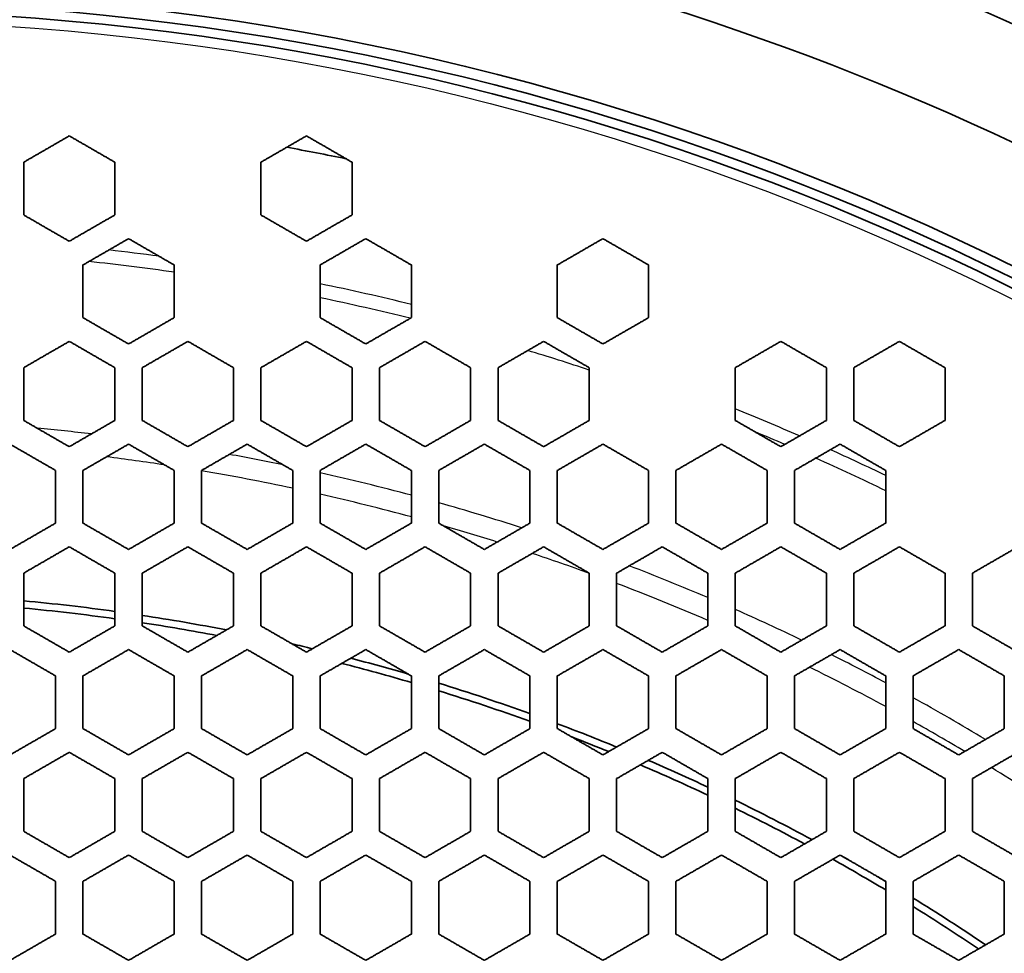
# Model space of a CAD drawing. Units: millimetres. Extents: x 14 to 1080, y -49 to 580.
# Drawn here: x 192 to 213, y 444 to 465 of the extents above; entities that cross this region are included whole.
import ezdxf

# ---------------------------------------------------------------- set-up
doc = ezdxf.new("R2010")
doc.units = ezdxf.units.MM
doc.header["$LTSCALE"] = 2
for name, color, linetype, lineweight in [('Dimension (ISO)', 7, 'Continuous', 18), ('Visible (ISO)', 7, 'Continuous', 35), ('Visible Narrow (ISO)', 7, 'Continuous', 25)]:
    doc.layers.add(name, color=color, linetype=linetype, lineweight=lineweight)
doc.styles.add('Note Text (ISO)', font='arial.ttf')
doc.dimstyles.new('ISO FOR MARKETING', dxfattribs={"dimscale": 2, "dimtxt": 2.5, "dimasz": 2.5, "dimexe": 3.175, "dimexo": 2, "dimgap": 0.762, "dimtad": 1, "dimrnd": 1e-08, "dimdsep": 46, "dimtxsty": 'Note Text (ISO)', "dimcen": 0.09, "dimdle": 10, "dimclrd": 256, "dimclre": 256, "dimclrt": 256, "dimazin": 2, "dimtfac": 1.40208, "dimtdec": 1, "dimtmove": 0, "dimatfit": 3, "dimfxl": 1, "dimtolj": 1, "dimtzin": 0, "dimlwd": -1, "dimlwe": -1, "dimarcsym": 0})

# ---------------------------------------------------------------- blocks, each defined once
blk = doc.blocks.new('*D11')
at = {"layer": 'Defpoints', "color": 0, "transparency": 16777216}
for p in [(285.934, 501.76), (89.376, 312.304)]:
    blk.add_point(p, dxfattribs=at)
at = {"layer": 'Dimension (ISO)', "transparency": 16777216}
for p, q in [((322.373, 536.883), (289.534, 505.23)), ((187.655, 406.852), (187.655, 407.212)), ((187.475, 407.032), (187.835, 407.032))]:
    blk.add_line(p, q, dxfattribs=at)
blk.add_solid([(288.956, 505.83), (290.112, 504.63), (285.934, 501.76)], dxfattribs=at)
at = {"layer": 'Dimension (ISO)', "transparency": 16777216, "char_height": 5, "attachment_point": 1, "rotation": 43.946, "style": 'Note Text (ISO)'}
for s, insert in [('\\A1;∅273 mm', (294.93, 520.028)), ('\\A1;∅10.75 in', (300.929, 514.097))]:
    blk.add_mtext(s, dxfattribs=dict(at, insert=insert))

msp = doc.modelspace()

# ---------------------------------------------------------------- linework, layer by layer
at = {"layer": 'Visible (ISO)'}
for radius in [58.387, 58.15, 57.949]:
    msp.add_circle((187.655, 407.032), radius, dxfattribs=at)
for radius, start, end in [(136.5, 8.00122, 171.99878), (94.509, 11.55317, 168.44683), (93.509, 11.67845, 168.32155), (63.199, 22.01184, 157.98816), (60.84, 22.90226, 157.09774), (55.85, 78.3603, 79.7189), (45.206, 82.1171, 84.6691), (45.047, 82.0891, 84.6502), (45.206, 78.9772, 81.3486), (45.047, 79.2102, 81.3179), (45.206, 76.5264, 77.1086), (45.206, 73.7793, 75.4311), (45.047, 73.6248, 75.6367), (45.206, 70.2176, 72.89), (45.047, 70.1448, 72.8277), (45.206, 67.6366, 69.4074), (45.047, 67.7926, 68.8972), (45.047, 64.7721, 66.8331), (45.206, 64.867, 66.6823), (45.206, 61.6265, 64.0241), (45.047, 61.7511, 63.9256), (45.206, 60.4811, 60.7367), (45.047, 59.1498, 60.857), (45.206, 59.2701, 59.5189), (45.206, 55.9824, 58.3813), (45.047, 56.081, 58.2567)]:
    msp.add_arc((187.655, 407.032), radius, start, end, dxfattribs=at)
for points, weights in [([(191.855, 461.657), (192.352, 461.944), (192.855, 462.235)], [1, 1.00013935123, 1.00016896508]), ([(192.855, 462.235), (193.357, 461.945), (193.855, 461.657)], [1.00022891817, 1.00016913824, 1]), ([(197.055, 461.657), (197.552, 461.944), (198.055, 462.235)], [1, 1.00012714653, 1.0001472301]), ([(198.055, 462.235), (198.557, 461.945), (199.055, 461.657)], [1.0002732394, 1.00018979087, 1]), ([(191.855, 460.502), (191.855, 461.074), (191.855, 461.657)], [1, 1.00010811405, 1.00010279133]), ([(193.855, 461.657), (193.855, 461.074), (193.855, 460.502)], [1.000102426, 1.00010753266, 1]), ([(197.055, 460.502), (197.055, 461.074), (197.055, 461.657)], [1, 1.00010616768, 1.00010156482]), ([(199.055, 461.657), (199.055, 461.074), (199.055, 460.502)], [1.0001008634, 1.00010506169, 1]), ([(192.855, 459.925), (192.357, 460.212), (191.855, 460.502)], [1, 1.00017701568, 1.0002370904]), ([(193.855, 460.502), (193.352, 460.212), (192.855, 459.925)], [1.00017424346, 1.00014538218, 1]), ([(198.055, 459.925), (197.557, 460.213), (197.055, 460.502)], [1, 1.0001986723, 1.00028344212]), ([(199.055, 460.502), (198.551, 460.212), (198.055, 459.925)], [1.00015141529, 1.00013226243, 1]), ([(193.155, 459.405), (193.652, 459.692), (194.155, 459.982)], [1, 1.00014726853, 1.00017587742]), ([(194.155, 459.982), (194.657, 459.692), (195.155, 459.405)], [1.00026135084, 1.00018972833, 1]), ([(198.355, 459.405), (198.851, 459.691), (199.355, 459.982)], [1, 1.00013385094, 1.00015270199]), ([(199.355, 459.982), (199.857, 459.693), (200.355, 459.405)], [1.00031658463, 1.00021532447, 1]), ([(203.555, 459.405), (204.051, 459.691), (204.555, 459.982)], [1, 1.00012140734, 1.00013323899]), ([(204.555, 459.982), (205.056, 459.693), (205.555, 459.405)], [1.00039669318, 1.00025251912, 1]), ([(193.155, 458.25), (193.155, 458.821), (193.155, 459.405)], [1, 1.00011720706, 1.00011153576]), ([(195.155, 459.405), (195.155, 458.821), (195.155, 458.25)], [1.00011099978, 1.00011635568, 1]), ([(198.355, 458.25), (198.355, 458.821), (198.355, 459.405)], [1, 1.00011450176, 1.00010982658]), ([(200.355, 459.405), (200.355, 458.821), (200.355, 458.25)], [1.00010891007, 1.00011306274, 1]), ([(203.555, 458.25), (203.555, 458.822), (203.555, 459.405)], [1, 1.00011037098, 1.00010718161]), ([(205.555, 459.405), (205.555, 458.822), (205.555, 458.25)], [1.00010595598, 1.00010847983, 1]), ([(194.155, 457.673), (193.657, 457.96), (193.155, 458.25)], [1, 1.00019900235, 1.00027125642]), ([(195.155, 458.25), (194.652, 457.959), (194.155, 457.673)], [1.00018146843, 1.00015380057, 1]), ([(199.355, 457.673), (198.857, 457.961), (198.355, 458.25)], [1, 1.00022585202, 1.00032913134]), ([(200.355, 458.25), (199.851, 457.959), (199.355, 457.673)], [1.00015707144, 1.00013930713, 1]), ([(204.555, 457.673), (204.056, 457.961), (203.555, 458.25)], [1, 1.00026476725, 1.00041311931]), ([(205.555, 458.25), (205.051, 457.959), (204.555, 457.673)], [1.00013660188, 1.00012584359, 1]), ([(191.855, 457.153), (192.352, 457.44), (192.855, 457.731)], [1, 1.00016376428, 1.00019748134]), ([(192.855, 457.731), (193.357, 457.441), (193.855, 457.153)], [1.00027435598, 1.00020193531, 1]), ([(194.455, 457.153), (194.951, 457.44), (195.455, 457.731)], [1, 1.00015583895, 1.00018319347]), ([(195.455, 457.731), (195.957, 457.441), (196.455, 457.153)], [1.00030124921, 1.00021447733, 1]), ([(197.055, 457.153), (197.551, 457.44), (198.055, 457.731)], [1, 1.00014827041, 1.00017023258]), ([(198.055, 457.731), (198.557, 457.441), (199.055, 457.153)], [1.00033306933, 1.0002291871, 1]), ([(199.655, 457.153), (200.151, 457.44), (200.655, 457.731)], [1, 1.00014099545, 1.00015840901]), ([(200.655, 457.731), (201.156, 457.441), (201.655, 457.153)], [1.00037137268, 1.00024687664, 1]), ([(202.255, 457.153), (202.751, 457.44), (203.255, 457.731)], [1, 1.00013397851, 1.00014757699]), ([(203.255, 457.731), (203.756, 457.441), (204.255, 457.153)], [1.00041828501, 1.00026864736, 1]), ([(207.455, 457.153), (207.951, 457.439), (208.455, 457.731)], [1, 1.00012066575, 1.00012845408]), ([(208.455, 457.731), (208.956, 457.441), (209.455, 457.153)], [1.0005501029, 1.00033067838, 1]), ([(210.055, 457.153), (210.551, 457.439), (211.055, 457.731)], [1, 1.00011436957, 1.00011999719]), ([(211.055, 457.731), (211.555, 457.442), (212.055, 457.153)], [1.00064278703, 1.00037490727, 1]), ([(191.855, 455.998), (191.855, 456.569), (191.855, 457.153)], [1, 1.00012844344, 1.00012203868]), ([(193.855, 457.153), (193.855, 456.569), (193.855, 455.998)], [1.00012152309, 1.00012762289, 1]), ([(194.455, 455.998), (194.455, 456.569), (194.455, 457.153)], [1, 1.00012731852, 1.0001213315]), ([(196.455, 457.153), (196.455, 456.569), (196.455, 455.998)], [1.00012057383, 1.00012611817, 1]), ([(197.055, 455.998), (197.055, 456.569), (197.055, 457.153)], [1, 1.00012570448, 1.00012031196]), ([(199.055, 457.153), (199.055, 456.569), (199.055, 455.998)], [1.0001193296, 1.000124158, 1]), ([(199.655, 455.998), (199.655, 456.569), (199.655, 457.153)], [1, 1.00012364638, 1.00011900342]), ([(201.655, 457.153), (201.655, 456.57), (201.655, 455.998)], [1.0001178179, 1.00012179492, 1]), ([(202.255, 455.998), (202.255, 456.57), (202.255, 457.153)], [1, 1.00012119853, 1.00011743432]), ([(204.255, 457.153), (204.255, 456.57), (204.255, 455.998)], [1.00011607009, 1.00011908805, 1]), ([(207.455, 455.998), (207.455, 456.57), (207.455, 457.153)], [1, 1.00011537665, 1.00011364468]), ([(209.455, 457.153), (209.455, 456.57), (209.455, 455.998)], [1.00011200155, 1.00011289197, 1]), ([(210.055, 455.998), (210.055, 456.57), (210.055, 457.153)], [1, 1.00011212698, 1.00011149244]), ([(212.055, 457.153), (212.055, 456.57), (212.055, 455.998)], [1.00010974901, 1.00010952469, 1]), ([(192.855, 455.421), (192.357, 455.708), (191.855, 455.998)], [1, 1.00021225789, 1.00028514309]), ([(193.855, 455.998), (193.351, 455.708), (192.855, 455.421)], [1.00020418185, 1.00017147943, 1]), ([(195.455, 455.421), (194.957, 455.709), (194.455, 455.998)], [1, 1.00022548855, 1.00031340243]), ([(196.455, 455.998), (195.951, 455.708), (195.455, 455.421)], [1.00018910409, 1.00016290536, 1]), ([(198.055, 455.421), (197.557, 455.709), (197.055, 455.998)], [1, 1.00024094928, 1.00034682146]), ([(199.055, 455.998), (198.551, 455.708), (198.055, 455.421)], [1.00017542588, 1.00015469548, 1]), ([(200.655, 455.421), (200.157, 455.709), (199.655, 455.998)], [1, 1.00025950412, 1.0003870516]), ([(201.655, 455.998), (201.151, 455.707), (200.655, 455.421)], [1.00016295294, 1.00014679418, 1]), ([(203.255, 455.421), (202.756, 455.709), (202.255, 455.998)], [1, 1.00028233341, 1.00043636393]), ([(204.255, 455.998), (203.751, 455.707), (203.255, 455.421)], [1.00015153583, 1.00013917369, 1]), ([(208.455, 455.421), (207.956, 455.709), (207.455, 455.998)], [1, 1.00034757656, 1.00057537116]), ([(209.455, 455.998), (208.951, 455.707), (208.455, 455.421)], [1.0001314219, 1.00012474938, 1]), ([(211.055, 455.421), (210.555, 455.71), (210.055, 455.998)], [1, 1.00039433528, 1.00067356577]), ([(212.055, 455.998), (211.551, 455.707), (211.055, 455.421)], [1.00012255182, 1.00011795511, 1]), ([(191.555, 455.478), (192.057, 455.188), (192.555, 454.901)], [1.00028853052, 1.00021553443, 1]), ([(193.155, 454.901), (193.651, 455.187), (194.155, 455.478)], [1, 1.00017389968, 1.00020626011]), ([(194.155, 455.478), (194.657, 455.188), (195.155, 454.901)], [1.00031722673, 1.00022898886, 1]), ([(195.755, 454.901), (196.251, 455.187), (196.755, 455.478)], [1, 1.0001651127, 1.00019093001]), ([(196.755, 455.478), (197.257, 455.188), (197.755, 454.901)], [1.00035115615, 1.00024469174, 1]), ([(198.355, 454.901), (198.851, 455.187), (199.355, 455.478)], [1, 1.00015669317, 1.00017702329]), ([(199.355, 455.478), (199.857, 455.189), (200.355, 454.901)], [1.00039200029, 1.00026352355, 1]), ([(200.955, 454.901), (201.451, 455.187), (201.955, 455.478)], [1, 1.00014858814, 1.00016434428]), ([(201.955, 455.478), (202.456, 455.189), (202.955, 454.901)], [1.00044207651, 1.00028668987, 1]), ([(203.555, 454.901), (204.051, 455.187), (204.555, 455.478)], [1, 1.0001407725, 1.0001527423]), ([(204.555, 455.478), (205.056, 455.189), (205.555, 454.901)], [1.00050451958, 1.00031580881, 1]), ([(206.155, 454.901), (206.651, 455.187), (207.155, 455.478)], [1, 1.00013323931, 1.00014209869]), ([(207.155, 455.478), (207.656, 455.189), (208.155, 454.901)], [1.00058337284, 1.00035295338, 1]), ([(208.755, 454.901), (209.251, 455.187), (209.755, 455.478)], [1, 1.0001259923, 1.0001323175]), ([(209.755, 455.478), (210.255, 455.189), (210.755, 454.901)], [1.00068332641, 1.0004005177, 1]), ([(192.555, 454.901), (192.555, 454.317), (192.555, 453.746)], [1.00013356411, 1.00014052248, 1]), ([(193.155, 453.746), (193.155, 454.317), (193.155, 454.901)], [1, 1.00014022626, 1.00013337797]), ([(195.155, 454.901), (195.155, 454.317), (195.155, 453.746)], [1.00013261144, 1.00013900889, 1]), ([(195.755, 453.746), (195.755, 454.317), (195.755, 454.901)], [1, 1.00013857675, 1.00013233858]), ([(197.755, 454.901), (197.755, 454.317), (197.755, 453.746)], [1.00013129328, 1.00013692674, 1]), ([(198.355, 453.746), (198.355, 454.317), (198.355, 454.901)], [1, 1.00013637186, 1.00013094049]), ([(200.355, 454.901), (200.355, 454.317), (200.355, 453.746)], [1.00012964221, 1.00013433851, 1]), ([(200.955, 453.746), (200.955, 454.317), (200.955, 454.901)], [1, 1.00013367686, 1.00012921786]), ([(202.955, 454.901), (202.955, 454.317), (202.955, 453.746)], [1.00012769648, 1.0001313167, 1]), ([(203.555, 453.746), (203.555, 454.317), (203.555, 454.901)], [1, 1.00013056596, 1.00012721]), ([(205.555, 454.901), (205.555, 454.317), (205.555, 453.746)], [1.00012549801, 1.00012793924, 1]), ([(206.155, 453.746), (206.155, 454.317), (206.155, 454.901)], [1, 1.00012711767, 1.00012495935]), ([(208.155, 454.901), (208.155, 454.318), (208.155, 453.746)], [1.00012309011, 1.00012428493, 1]), ([(208.755, 453.746), (208.755, 454.318), (208.755, 454.901)], [1, 1.00012341043, 1.00012250926]), ([(210.755, 454.901), (210.755, 454.318), (210.755, 453.746)], [1.00012051562, 1.0001204297, 1]), ([(192.555, 453.746), (192.051, 453.455), (191.555, 453.169)], [1.00023138387, 1.00019233403, 1]), ([(194.155, 453.169), (193.657, 453.456), (193.155, 453.746)], [1, 1.00024132871, 1.00033054803]), ([(195.155, 453.746), (194.651, 453.455), (194.155, 453.169)], [1.00021338457, 1.00018230467, 1]), ([(196.755, 453.169), (196.257, 453.456), (195.755, 453.746)], [1, 1.00025789823, 1.00036628196]), ([(197.755, 453.746), (197.251, 453.455), (196.755, 453.169)], [1.00019716136, 1.00017274171, 1]), ([(199.355, 453.169), (198.857, 453.456), (198.355, 453.746)], [1, 1.00027771262, 1.00040929201]), ([(200.355, 453.746), (199.851, 453.455), (199.355, 453.169)], [1.00018244875, 1.00016356168, 1]), ([(201.955, 453.169), (201.456, 453.457), (200.955, 453.746)], [1, 1.00030206652, 1.00046205839]), ([(202.955, 453.746), (202.451, 453.455), (201.955, 453.169)], [1.00016904599, 1.00015472204, 1]), ([(204.555, 453.169), (204.056, 453.457), (203.555, 453.746)], [1, 1.00033271177, 1.00052796429]), ([(205.555, 453.746), (205.051, 453.455), (204.555, 453.169)], [1.00015679792, 1.00014620743, 1]), ([(207.155, 453.169), (206.656, 453.457), (206.155, 453.746)], [1, 1.00037191327, 1.00061141603]), ([(208.155, 453.746), (207.65, 453.455), (207.155, 453.169)], [1.00014558136, 1.00013801901, 1]), ([(209.755, 453.169), (209.255, 453.457), (208.755, 453.746)], [1, 1.0004223144, 1.00071758154]), ([(210.755, 453.746), (210.25, 453.455), (209.755, 453.169)], [1.00013529548, 1.00013016638, 1]), ([(191.855, 452.649), (192.351, 452.936), (192.855, 453.227)], [1, 1.00019522161, 1.00023390161]), ([(192.855, 453.227), (193.357, 452.936), (193.855, 452.649)], [1.00033473538, 1.00024525249, 1]), ([(194.455, 452.649), (194.951, 452.936), (195.455, 453.227)], [1, 1.00018493464, 1.00021558645]), ([(195.455, 453.227), (195.957, 452.937), (196.455, 452.649)], [1.00037104574, 1.00026210251, 1]), ([(197.055, 452.649), (197.551, 452.935), (198.055, 453.227)], [1, 1.00017511698, 1.00019907823]), ([(198.055, 453.227), (198.557, 452.937), (199.055, 452.649)], [1.00041474618, 1.00028223213, 1]), ([(199.655, 452.649), (200.151, 452.935), (200.655, 453.227)], [1, 1.0001656886, 1.00018410941]), ([(200.655, 453.227), (201.156, 452.937), (201.655, 452.649)], [1.00046836866, 1.0003069644, 1]), ([(202.255, 452.649), (202.751, 452.935), (203.255, 453.227)], [1, 1.00015661056, 1.00017047763]), ([(203.255, 453.227), (203.756, 452.937), (204.255, 452.649)], [1.0005353759, 1.00033809416, 1]), ([(204.855, 452.649), (205.35, 452.935), (205.855, 453.227)], [1, 1.00014787071, 1.00015802617]), ([(205.855, 453.227), (206.356, 452.937), (206.855, 452.649)], [1.00062029139, 1.00037794845, 1]), ([(207.455, 452.649), (207.95, 452.935), (208.455, 453.227)], [1, 1.00013947273, 1.00014663026]), ([(208.455, 453.227), (208.956, 452.938), (209.455, 452.649)], [1.00072843861, 1.00042925204, 1]), ([(210.055, 452.649), (210.55, 452.935), (211.055, 453.227)], [1, 1.00013142789, 1.00013618732]), ([(211.055, 453.227), (211.555, 452.938), (212.055, 452.649)], [1.00086475995, 1.0004945337, 1]), ([(212.655, 452.649), (213.15, 452.935), (213.655, 453.227)], [1, 1.00012374932, 1.00012661041]), ([(191.855, 451.494), (191.855, 452.064), (191.855, 452.649)], [1, 1.00015508112, 1.00014723563]), ([(193.855, 452.649), (193.855, 452.065), (193.855, 451.494)], [1.00014648451, 1.00015388554, 1]), ([(194.455, 451.494), (194.455, 452.065), (194.455, 452.649)], [1, 1.00015344286, 1.00014620571]), ([(196.455, 452.649), (196.455, 452.065), (196.455, 451.494)], [1.00014510632, 1.00015170262, 1]), ([(197.055, 451.494), (197.055, 452.065), (197.055, 452.649)], [1, 1.00015110467, 1.00014472725]), ([(199.055, 452.649), (199.055, 452.065), (199.055, 451.494)], [1.00014330976, 1.00014887799, 1]), ([(199.655, 451.494), (199.655, 452.065), (199.655, 452.649)], [1, 1.00014814419, 1.00014284055]), ([(201.655, 452.649), (201.655, 452.065), (201.655, 451.494)], [1.00014114169, 1.00014550086, 1]), ([(202.255, 451.494), (202.255, 452.065), (202.255, 452.649)], [1, 1.00014465333, 1.00014059408]), ([(204.255, 452.649), (204.255, 452.065), (204.255, 451.494)], [1.00013865465, 1.00014166942, 1]), ([(204.855, 451.494), (204.855, 452.065), (204.855, 452.649)], [1, 1.00014073139, 1.00013804121]), ([(206.855, 452.649), (206.855, 452.066), (206.855, 451.494)], [1.00013590369, 1.00013748438, 1]), ([(207.455, 451.494), (207.455, 452.066), (207.455, 452.649)], [1, 1.00013647882, 1.00013523721]), ([(209.455, 452.649), (209.455, 452.066), (209.455, 451.494)], [1.00013294366, 1.00013304339, 1]), ([(210.055, 451.494), (210.055, 452.066), (210.055, 452.649)], [1, 1.00013199194, 1.00013223649]), ([(212.055, 452.649), (212.055, 452.066), (212.055, 451.494)], [1.0001298269, 1.00012843688, 1]), ([(212.655, 451.494), (212.655, 452.066), (212.655, 452.649)], [1, 1.00012735904, 1.00012909059]), ([(192.855, 450.917), (192.358, 451.204), (191.855, 451.494)], [1, 1.00025914278, 1.00034937836]), ([(193.855, 451.494), (193.351, 451.204), (192.855, 450.917)], [1.00024258214, 1.00020530814, 1]), ([(195.455, 450.917), (194.957, 451.204), (194.455, 451.494)], [1, 1.00027700704, 1.00038774118]), ([(196.455, 451.494), (195.951, 451.203), (195.455, 450.917)], [1.00022314184, 1.00019407513, 1]), ([(198.055, 450.917), (197.557, 451.205), (197.055, 451.494)], [1, 1.00029826566, 1.00043389415]), ([(199.055, 451.494), (198.551, 451.203), (198.055, 450.917)], [1.00020562199, 1.00018332643, 1]), ([(200.655, 450.917), (200.157, 451.205), (199.655, 451.494)], [1, 1.00032434225, 1.00049055208]), ([(201.655, 451.494), (201.15, 451.203), (200.655, 450.917)], [1.00018974785, 1.00017299591, 1]), ([(203.255, 450.917), (202.756, 451.205), (202.255, 451.494)], [1, 1.00035718557, 1.00056146118]), ([(204.255, 451.494), (203.75, 451.203), (203.255, 450.917)], [1.000175311, 1.00016305812, 1]), ([(205.855, 450.917), (205.356, 451.205), (204.855, 451.494)], [1, 1.00039934701, 1.00065156608]), ([(206.855, 451.494), (206.35, 451.203), (205.855, 450.917)], [1.00016214879, 1.00015351237, 1]), ([(208.455, 450.917), (207.956, 451.205), (207.455, 451.494)], [1, 1.00045384765, 1.00076675501]), ([(209.455, 451.494), (208.95, 451.203), (208.455, 450.917)], [1.00015013002, 1.00014437076, 1]), ([(211.055, 450.917), (210.555, 451.206), (210.055, 451.494)], [1, 1.00052352546, 1.00091256277]), ([(212.055, 451.494), (211.55, 451.203), (211.055, 450.917)], [1.00013914522, 1.00013564965, 1]), ([(213.655, 450.917), (213.155, 451.206), (212.655, 451.494)], [1.01043698483, 1.01050134036, 1.01043623605]), ([(191.555, 450.974), (192.058, 450.684), (192.555, 450.397)], [1.00035399894, 1.00026357778, 1]), ([(193.155, 450.397), (193.651, 450.683), (194.155, 450.974)], [1, 1.00020848297, 1.00024528046]), ([(194.155, 450.974), (194.657, 450.684), (195.155, 450.397)], [1.00039302202, 1.00028177366, 1]), ([(195.755, 450.397), (196.251, 450.683), (196.755, 450.974)], [1, 1.000196937, 1.00022547877]), ([(196.755, 450.974), (197.257, 450.684), (197.755, 450.397)], [1.00043996222, 1.00030339796, 1]), ([(198.355, 450.397), (198.851, 450.683), (199.355, 450.974)], [1, 1.00018588193, 1.00020763524]), ([(199.355, 450.974), (199.857, 450.685), (200.355, 450.397)], [1.00049759275, 1.00032990647, 1]), ([(200.955, 450.397), (201.45, 450.683), (201.955, 450.974)], [1, 1.00017525649, 1.00019147283]), ([(201.955, 450.974), (202.456, 450.685), (202.955, 450.397)], [1.00056975099, 1.00036329767, 1]), ([(203.555, 450.397), (204.05, 450.683), (204.555, 450.974)], [1, 1.00016503976, 1.00017678107]), ([(204.555, 450.974), (205.056, 450.685), (205.555, 450.397)], [1.00066151824, 1.00040619604, 1]), ([(206.155, 450.397), (206.65, 450.683), (207.155, 450.974)], [1, 1.00015523467, 1.00016339519]), ([(207.155, 450.974), (207.656, 450.685), (208.155, 450.397)], [1.00077896753, 1.00046171993, 1]), ([(208.755, 450.397), (209.25, 450.683), (209.755, 450.974)], [1, 1.00014585579, 1.00015118168]), ([(209.755, 450.974), (210.255, 450.685), (210.755, 450.397)], [1.00092782915, 1.00053280964, 1]), ([(211.355, 450.397), (211.85, 450.683), (212.355, 450.974)], [1, 1.00013692076, 1.00014002859]), ([(212.355, 450.974), (212.855, 450.686), (213.355, 450.397)], [1.01056057609, 1.01062721088, 1.01056126622]), ([(192.555, 450.397), (192.555, 449.812), (192.555, 449.242)], [1.00016258038, 1.0001711633, 1]), ([(193.155, 449.242), (193.155, 449.812), (193.155, 450.397)], [1, 1.00017072384, 1.00016230434]), ([(195.155, 450.397), (195.155, 449.812), (195.155, 449.242)], [1.00016116892, 1.00016892157, 1]), ([(195.755, 449.242), (195.755, 449.812), (195.755, 450.397)], [1, 1.0001682839, 1.00016076589]), ([(197.755, 450.397), (197.755, 449.812), (197.755, 449.242)], [1.00015922656, 1.00016585828, 1]), ([(198.355, 449.242), (198.355, 449.812), (198.355, 450.397)], [1, 1.00016504589, 1.00015870874]), ([(200.355, 450.397), (200.355, 449.812), (200.355, 449.242)], [1.00015681055, 1.00016208301, 1]), ([(200.955, 449.242), (200.955, 449.812), (200.955, 450.397)], [1, 1.00016112365, 1.00015619261]), ([(202.955, 450.397), (202.955, 449.813), (202.955, 449.242)], [1.00015398713, 1.00015772027, 1]), ([(203.555, 449.242), (203.555, 449.813), (203.555, 450.397)], [1, 1.00015664379, 1.00015328515]), ([(205.555, 450.397), (205.555, 449.813), (205.555, 449.242)], [1.00015082701, 1.00015290006, 1]), ([(206.155, 449.242), (206.155, 449.813), (206.155, 450.397)], [1, 1.00015173632, 1.00015005748]), ([(208.155, 450.397), (208.155, 449.813), (208.155, 449.242)], [1.00014740122, 1.00014774956, 1]), ([(208.755, 449.242), (208.755, 449.813), (208.755, 450.397)], [1, 1.0001465268, 1.00014658021]), ([(210.755, 450.397), (210.755, 449.813), (210.755, 449.242)], [1.00014377782, 1.00014238682, 1]), ([(211.355, 449.242), (211.355, 449.814), (211.355, 450.397)], [1, 1.00014113048, 1.00014292034]), ([(213.355, 450.397), (213.355, 449.814), (213.355, 449.242)], [1.00014001945, 1.00013691646, 1]), ([(192.555, 449.242), (192.051, 448.951), (191.555, 448.665)], [1.00027811869, 1.00023286684, 1]), ([(194.155, 448.665), (193.658, 448.952), (193.155, 449.242)], [1, 1.00029868761, 1.00041151895]), ([(195.155, 449.242), (194.651, 448.951), (194.155, 448.665)], [1.00025454906, 1.00021954412, 1]), ([(196.755, 448.665), (196.257, 448.952), (195.755, 449.242)], [1, 1.0003216276, 1.00046125968]), ([(197.755, 449.242), (197.25, 448.951), (196.755, 448.665)], [1.00023346118, 1.00020684812, 1]), ([(199.355, 448.665), (198.857, 448.952), (198.355, 449.242)], [1, 1.00034967464, 1.00052234169]), ([(200.355, 449.242), (199.85, 448.951), (199.355, 448.665)], [1.00021447099, 1.00019467433, 1]), ([(201.955, 448.665), (201.456, 448.953), (200.955, 449.242)], [1, 1.00038500507, 1.00059892703]), ([(202.955, 449.242), (202.45, 448.951), (201.955, 448.665)], [1.0001972931, 1.00018298034, 1]), ([(204.555, 448.665), (204.056, 448.953), (203.555, 449.242)], [1, 1.0004305074, 1.00069658831]), ([(205.555, 449.242), (205.05, 448.951), (204.555, 448.665)], [1.00018170906, 1.00017176165, 1]), ([(207.155, 448.665), (206.656, 448.953), (206.155, 449.242)], [1, 1.00048965502, 1.00082207053]), ([(208.155, 449.242), (207.65, 448.951), (207.155, 448.665)], [1.00016754561, 1.00016103352, 1]), ([(209.755, 448.665), (209.255, 448.953), (208.755, 449.242)], [1, 1.00056576598, 1.00098182367]), ([(210.755, 449.242), (210.25, 448.95), (209.755, 448.665)], [1.00015465998, 1.00015081803, 1]), ([(212.355, 448.665), (211.855, 448.953), (211.355, 449.242)], [1.01099763452, 1.01106917182, 1.01099688586]), ([(213.355, 449.242), (212.85, 448.95), (212.355, 448.665)], [1.00014293029, 1.00014113576, 1]), ([(191.855, 448.145), (192.351, 448.431), (192.855, 448.723)], [1, 1.00023672506, 1.00028145089]), ([(192.855, 448.723), (193.358, 448.432), (193.855, 448.145)], [1.00041736584, 1.00030410162, 1]), ([(194.455, 448.145), (194.951, 448.431), (195.455, 448.723)], [1, 1.00022301563, 1.00025741867]), ([(195.455, 448.723), (195.957, 448.433), (196.455, 448.145)], [1.00046800683, 1.00032746982, 1]), ([(197.055, 448.145), (197.55, 448.431), (198.055, 448.723)], [1, 1.00020993915, 1.00023591816]), ([(198.055, 448.723), (198.557, 448.433), (199.055, 448.145)], [1.00053019576, 1.00035601257, 1]), ([(199.655, 448.145), (200.15, 448.431), (200.655, 448.723)], [1, 1.00019739779, 1.00021656195]), ([(200.655, 448.723), (201.156, 448.433), (201.655, 448.145)], [1.00060819896, 1.00039196363, 1]), ([(202.255, 448.145), (202.75, 448.431), (203.255, 448.723)], [1, 1.00018535558, 1.00019906185]), ([(203.255, 448.723), (203.756, 448.433), (204.255, 448.145)], [1.00070774846, 1.00043829756, 1]), ([(204.855, 448.145), (205.35, 448.431), (205.855, 448.723)], [1, 1.00017381329, 1.0001831966]), ([(205.855, 448.723), (206.356, 448.433), (206.855, 448.145)], [1.00083580954, 1.00049860458, 1]), ([(207.455, 448.145), (207.95, 448.431), (208.455, 448.723)], [1, 1.00016278983, 1.00016878984]), ([(208.455, 448.723), (208.955, 448.434), (209.455, 448.145)], [1.00099907065, 1.00057632832, 1]), ([(210.055, 448.145), (210.55, 448.431), (211.055, 448.723)], [1, 1.00015230923, 1.00015569546]), ([(211.055, 448.723), (211.555, 448.434), (212.055, 448.145)], [1.01113489695, 1.01120901886, 1.01113566462]), ([(212.655, 448.145), (213.15, 448.431), (213.655, 448.723)], [1, 1.00014239242, 1.00014378803]), ([(191.855, 446.99), (191.855, 447.56), (191.855, 448.145)], [1, 1.00019092672, 1.00018110799]), ([(193.855, 448.145), (193.855, 447.56), (193.855, 446.99)], [1.00017997025, 1.00018911581, 1]), ([(194.455, 446.99), (194.455, 447.56), (194.455, 448.145)], [1, 1.00018844737, 1.00017954908]), ([(196.455, 448.145), (196.455, 447.56), (196.455, 446.99)], [1.00017789303, 1.00018582943, 1]), ([(197.055, 446.99), (197.055, 447.56), (197.055, 448.145)], [1, 1.00018493371, 1.00017732404]), ([(199.055, 448.145), (199.055, 447.56), (199.055, 446.99)], [1.00017520483, 1.00018161466, 1]), ([(199.655, 446.99), (199.655, 447.56), (199.655, 448.145)], [1, 1.0001805266, 1.00017450635]), ([(201.655, 448.145), (201.655, 447.56), (201.655, 446.99)], [1.00017198952, 1.00017663014, 1]), ([(202.255, 446.99), (202.255, 447.561), (202.255, 448.145)], [1, 1.00017538842, 1.00017118227]), ([(204.255, 448.145), (204.255, 447.561), (204.255, 446.99)], [1.00016833876, 1.00017104544, 1]), ([(204.855, 446.99), (204.855, 447.561), (204.855, 448.145)], [1, 1.00016968932, 1.00016744432]), ([(206.855, 448.145), (206.855, 447.561), (206.855, 446.99)], [1.00016434577, 1.00016502835, 1]), ([(207.455, 446.99), (207.455, 447.561), (207.455, 448.145)], [1, 1.00016359523, 1.00016338531]), ([(209.455, 448.145), (209.455, 447.561), (209.455, 446.99)], [1.00016010028, 1.0001587352, 1]), ([(210.055, 446.99), (210.055, 447.562), (210.055, 448.145)], [1, 1.00015725875, 1.00015909359]), ([(212.055, 448.145), (212.055, 447.562), (212.055, 446.99)], [1.00015568477, 1.00015230423, 1]), ([(212.655, 446.99), (212.655, 447.562), (212.655, 448.145)], [1, 1.00015081337, 1.00015464958]), ([(192.855, 446.413), (192.358, 446.7), (191.855, 446.99)], [1, 1.00032340515, 1.00043793457]), ([(193.855, 446.99), (193.351, 446.699), (192.855, 446.413)], [1.00029297008, 1.00025025714, 1]), ([(195.455, 446.413), (194.957, 446.7), (194.455, 446.99)], [1, 1.00034833209, 1.00049180359]), ([(196.455, 446.99), (195.95, 446.699), (195.455, 446.413)], [1.00026727937, 1.00023511367, 1]), ([(198.055, 446.413), (197.557, 446.701), (197.055, 446.99)], [1, 1.0003786589, 1.0005579511]), ([(199.055, 446.99), (198.55, 446.699), (198.055, 446.413)], [1.00024430643, 1.00022063543, 1]), ([(200.655, 446.413), (200.157, 446.701), (199.655, 446.99)], [1, 1.00041682545, 1.00064101636]), ([(201.655, 446.99), (201.15, 446.699), (200.655, 446.413)], [1.00022365193, 1.00020675103, 1]), ([(203.255, 446.413), (202.756, 446.701), (202.255, 446.99)], [1, 1.0004661191, 1.00074730762]), ([(204.255, 446.99), (203.75, 446.699), (203.255, 446.413)], [1.00020501684, 1.00019344839, 1]), ([(205.855, 446.413), (205.356, 446.701), (204.855, 446.99)], [1, 1.00053055907, 1.0008845955]), ([(206.855, 446.99), (206.35, 446.699), (205.855, 446.413)], [1.00018816846, 1.00018074659, 1]), ([(208.455, 446.413), (207.955, 446.702), (207.455, 446.99)], [1, 1.00061405518, 1.00106045062]), ([(209.455, 446.99), (208.95, 446.699), (208.455, 446.413)], [1.00017291784, 1.0001686759, 1]), ([(211.055, 446.413), (210.555, 446.702), (210.055, 446.99)], [1.01162188009, 1.01170181809, 1.01162104352]), ([(212.055, 446.99), (211.55, 446.699), (211.055, 446.413)], [1.00015910528, 1.00015726498, 1]), ([(213.655, 446.413), (213.155, 446.702), (212.655, 446.99)], [1.00098239832, 1.0005660541, 1]), ([(191.555, 446.47), (192.058, 446.18), (192.555, 445.893)], [1.00044446429, 1.00032961353, 1]), ([(193.155, 445.893), (193.65, 446.179), (194.155, 446.47)], [1, 1.00025453293, 1.00029655957]), ([(194.155, 446.47), (194.657, 446.18), (195.155, 445.893)], [1.00049937925, 1.00035505375, 1]), ([(195.755, 445.893), (196.25, 446.179), (196.755, 446.47)], [1, 1.00023891064, 1.00027033274]), ([(196.755, 446.47), (197.257, 446.18), (197.755, 445.893)], [1.00056680616, 1.00038596142, 1]), ([(198.355, 445.893), (198.85, 446.179), (199.355, 446.47)], [1, 1.00022396769, 1.00024688635]), ([(199.355, 446.47), (199.857, 446.181), (200.355, 445.893)], [1.00065150467, 1.0004248432, 1]), ([(200.955, 445.893), (201.45, 446.178), (201.955, 446.47)], [1, 1.00020964194, 1.00022581707]), ([(201.955, 446.47), (202.456, 446.181), (202.955, 445.893)], [1.00075997099, 1.000475089, 1]), ([(203.555, 445.893), (204.05, 446.178), (204.555, 446.47)], [1, 1.00019592916, 1.00020682203]), ([(204.555, 446.47), (205.056, 446.181), (205.555, 445.893)], [1.00090024125, 1.00054086013, 1]), ([(206.155, 445.893), (206.65, 446.178), (207.155, 446.47)], [1, 1.00018285396, 1.00018966432]), ([(207.155, 446.47), (207.655, 446.181), (208.155, 445.893)], [1.00108017988, 1.00062622227, 1]), ([(208.755, 445.893), (209.249, 446.178), (209.755, 446.47)], [1, 1.00017044961, 1.00017415037]), ([(209.755, 446.47), (210.255, 446.182), (210.755, 445.893)], [1.01177542599, 1.01185832596, 1.01177618961]), ([(211.355, 445.893), (211.849, 446.178), (212.355, 446.47)], [1, 1.0001587454, 1.00016011556]), ([(212.355, 446.47), (212.855, 446.182), (213.355, 445.893)], [1, 1.00057661729, 1.00099964321]), ([(192.555, 445.893), (192.555, 445.307), (192.555, 444.738)], [1.00020215937, 1.00021298742, 1]), ([(193.155, 444.738), (193.155, 445.307), (193.155, 445.893)], [1, 1.00021230658, 1.0002017317]), ([(195.155, 445.893), (195.155, 445.307), (195.155, 444.738)], [1.00019997804, 1.00020952509, 1]), ([(195.755, 444.738), (195.755, 445.307), (195.755, 445.893)], [1, 1.00020854507, 1.00019935768]), ([(197.755, 445.893), (197.755, 445.307), (197.755, 444.738)], [1.00019699832, 1.00020483658, 1]), ([(198.355, 444.738), (198.355, 445.307), (198.355, 445.893)], [1, 1.00020360136, 1.00019620825]), ([(200.355, 445.893), (200.355, 445.308), (200.355, 444.738)], [1.00019332689, 1.00019912483, 1]), ([(200.955, 444.738), (200.955, 445.308), (200.955, 445.893)], [1, 1.00019768487, 1.00019239393]), ([(202.955, 445.893), (202.955, 445.308), (202.955, 444.738)], [1.00018908375, 1.00019261329, 1]), ([(203.555, 444.738), (203.555, 445.308), (203.555, 445.893)], [1, 1.00019102097, 1.00018803651]), ([(205.555, 445.893), (205.555, 445.308), (205.555, 444.738)], [1.00018439297, 1.00018552661, 1]), ([(206.155, 444.738), (206.155, 445.308), (206.155, 445.893)], [1, 1.0001838322, 1.00018325975]), ([(208.155, 445.893), (208.155, 445.309), (208.155, 444.738)], [1.00017937464, 1.00017807511, 1]), ([(208.755, 444.738), (208.755, 445.309), (208.755, 445.893)], [1, 1.00017632391, 1.00017818196]), ([(210.755, 445.893), (210.755, 445.309), (210.755, 444.738)], [1.00017413917, 1.0001704444, 1]), ([(211.355, 444.738), (211.355, 445.309), (211.355, 445.893)], [1, 1.00016867508, 1.00017291069]), ([(213.355, 445.893), (213.355, 445.309), (213.355, 444.738)], [1.00016878358, 1.00016278996, 1]), ([(192.555, 444.738), (192.05, 444.447), (191.555, 444.161)], [1.00034065072, 1.00028775102, 1]), ([(194.155, 444.161), (193.658, 444.448), (193.155, 444.738)], [1, 1.00037909908, 1.00052609953]), ([(195.155, 444.738), (194.65, 444.447), (194.155, 444.161)], [1.00030891534, 1.00026948361, 1]), ([(196.755, 444.161), (196.257, 444.448), (195.755, 444.738)], [1, 1.00041210919, 1.00059811264]), ([(197.755, 444.738), (197.25, 444.446), (196.755, 444.161)], [1.00028076824, 1.00025208484, 1]), ([(199.355, 444.161), (198.857, 444.448), (198.355, 444.738)], [1, 1.00045355201, 1.00068865197]), ([(200.355, 444.738), (199.85, 444.446), (199.355, 444.161)], [1.00025563661, 1.00023543278, 1]), ([(201.955, 444.161), (201.456, 444.449), (200.955, 444.738)], [1, 1.00050719054, 1.00080489329]), ([(202.955, 444.738), (202.449, 444.446), (201.955, 444.161)], [1.00023310205, 1.00021950053, 1]), ([(204.555, 444.161), (204.056, 444.449), (203.555, 444.738)], [1, 1.00057770945, 1.00095584564]), ([(205.555, 444.738), (205.049, 444.446), (204.555, 444.161)], [1.00021284602, 1.00020431153, 1]), ([(207.155, 444.161), (206.655, 444.449), (206.155, 444.738)], [1, 1.00066975629, 1.00115046549]), ([(208.155, 444.738), (207.649, 444.446), (207.155, 444.161)], [1.00019461426, 1.00018990797, 1]), ([(209.755, 444.161), (209.255, 444.449), (208.755, 444.738)], [1.01232131458, 1.01241127944, 1.01232047818]), ([(210.755, 444.738), (210.249, 444.446), (209.755, 444.161)], [1.00017819428, 1.00017633049, 1]), ([(212.355, 444.161), (211.855, 444.45), (211.355, 444.738)], [1.00106107175, 1.00061436886, 1]), ([(213.355, 444.738), (212.849, 444.446), (212.355, 444.161)], [1.00016340178, 1.00016360698, 1])]:
    msp.add_rational_spline(points, weights, degree=2, dxfattribs=at)
at = {"layer": 'Visible Narrow (ISO)'}
msp.add_circle((187.655, 407.032), 57.731, dxfattribs=at)
for radius, start, end in [(94.009, 11.61547, 168.38453), (83.511, 13.10004, 166.89996), (82.483, 13.26626, 166.73374), (80.493, 13.60055, 166.39945), (53.05, 82.2316, 83.4306), (52.75, 81.826, 83.8722), (53.05, 76.1491, 78.3638), (52.75, 76.0958, 78.2967), (52.75, 71.6578, 73.1948), (53.05, 66.4342, 68.0849), (49, 83.3379, 84.7295), (52.75, 66.6751, 67.4361), (53.05, 64.1868, 65.6321), (48.541, 81.3632, 82.8809), (49, 78.3597, 79.7634), (52.75, 64.0291, 65.866), (48.541, 77.9906, 80.3942), (49, 74.9784, 77.3868), (48.541, 74.8329, 77.2656), (49, 72.0289, 74.2507), (48.541, 72.5191, 73.9676), (48.541, 70.0025, 71.5655), (49, 66.9312, 69.104), (48.541, 66.7002, 69.247), (49, 64.2901, 66.1664), (49, 61.8729, 63.4443), (48.541, 61.5829, 63.8029), (49, 58.9326, 61.0744), (48.541, 59.2325, 60.7746), (48.541, 56.2045, 58.424)]:
    msp.add_arc((187.655, 407.032), radius, start, end, dxfattribs=at)

# ---------------------------------------------------------------- dimensions: what is measured, and where the dimension line sits
at = {"layer": 'Dimension (ISO)'}
dim = msp.add_diameter_dim_2p(p1=(89.376, 312.304), p2=(285.934, 501.76), text='<> mm\\X∅10.75 in', dimstyle='ISO FOR MARKETING', override={"dimgap": 0.762, "dimdec": 2, "dimlfac": 1, "dimpost": '', "dimtol": 0, "dimlim": 0, "dimtp": 0, "dimtm": 0, "dimtdec": 1, "dimtofl": 0, "dimtvp": -0.25}, dxfattribs=at)
dim.commit()
dim.dimension.update_dxf_attribs({"geometry": '*D11', "text_midpoint": (310.501, 525.439), "dimtype": 163})

doc.saveas('drawing.dxf')
